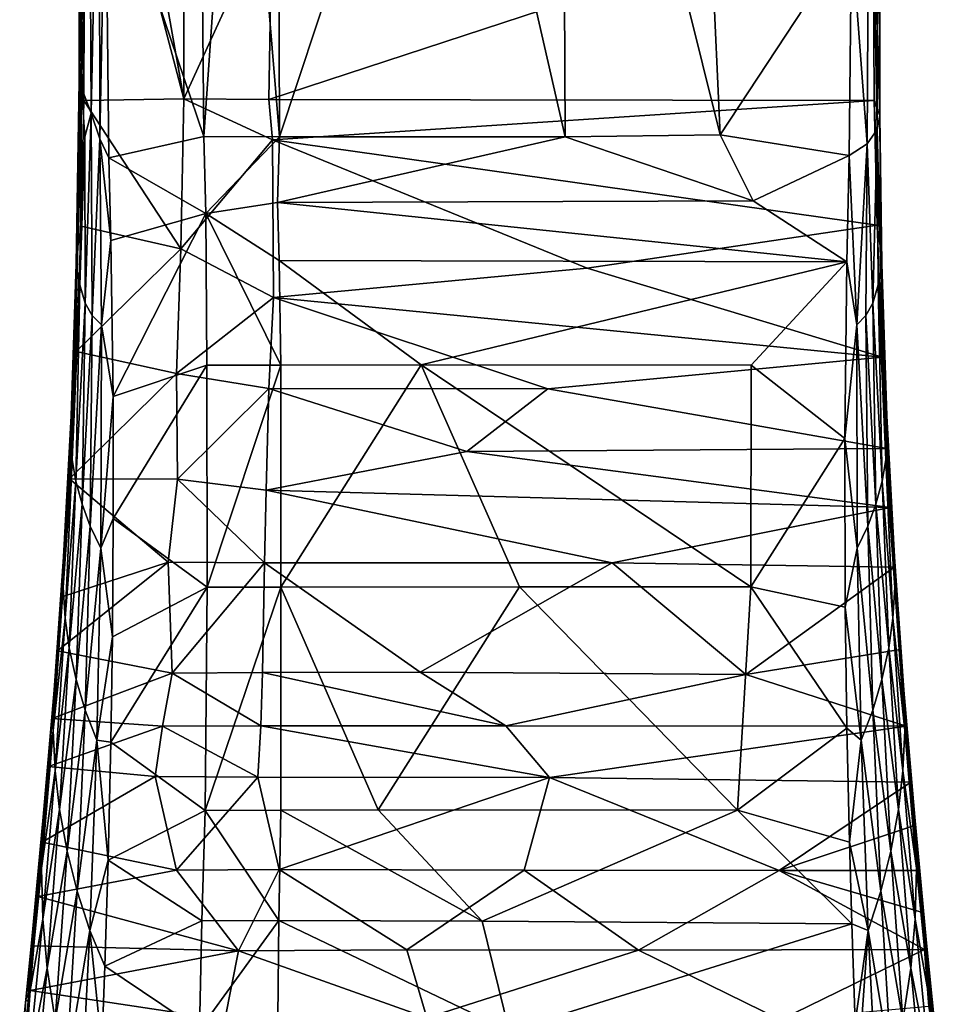
# Model space of a CAD drawing. Units: inches. Extents: x -7 to 7, y -4.8 to 3.1.
# Drawn here: x -0.7 to 0.7, y -3.7 to -2.3 of the extents above; entities that cross this region are included whole.
import ezdxf

# ---------------------------------------------------------------- set-up
doc = ezdxf.new("R2010")
doc.units = ezdxf.units.IN
doc.layers.get('0').update_dxf_attribs({"true_color": 0xc2ced6})

msp = doc.modelspace()

# ---------------------------------------------------------------- linework, layer by layer
for points in [[(-0.4313, -2.4056), (-0.5755, -1.5948), (-0.4301, -1.2278), (-0.4313, -2.4056)], [(-0.4301, -1.2278), (-0.3023, -2.1223), (-0.4313, -2.4056), (-0.4301, -1.2278)], [(-0.0443, -1.7141), (0.1263, -2.4608), (0.1217, -1.5286), (-0.0443, -1.7141)], [(0.3529, -2.4582), (0.3195, -1.7202), (0.1217, -1.5286), (0.3529, -2.4582)], [(0.1217, -1.5286), (0.1263, -2.4608), (0.3529, -2.4582), (0.1217, -1.5286)], [(-0.4313, -2.4056), (-0.5757, -1.8565), (-0.5755, -1.5948), (-0.4313, -2.4056)], [(-0.0443, -1.7141), (-0.2938, -1.736), (-0.2915, -2.4608), (-0.0443, -1.7141)], [(-0.2915, -2.4608), (0.1263, -2.4608), (-0.0443, -1.7141), (-0.2915, -2.4608)], [(0.5451, -2.1657), (0.3195, -1.7202), (0.3529, -2.4582), (0.5451, -2.1657)], [(-0.546, -2.0358), (-0.402, -2.4607), (-0.4089, -1.7345), (-0.546, -2.0358)], [(-0.4089, -1.7345), (-0.402, -2.4607), (-0.3516, -1.7352), (-0.4089, -1.7345)], [(-0.3516, -1.7352), (-0.402, -2.4607), (-0.2915, -2.4608), (-0.3516, -1.7352)], [(-0.2915, -2.4608), (-0.2938, -1.736), (-0.3516, -1.7352), (-0.2915, -2.4608)], [(-0.5816, -2.3512), (-0.5835, -1.8925), (-0.5809, -1.8026), (-0.5816, -2.3512)], [(-0.5757, -1.8565), (-0.5816, -2.3512), (-0.5809, -1.8026), (-0.5757, -1.8565)], [(0.5864, -2.4296), (0.5769, -2.1163), (0.5854, -1.824), (0.5864, -2.4296)], [(0.5854, -1.824), (0.5837, -1.8327), (0.5864, -2.4296), (0.5854, -1.824)], [(0.5715, -1.8418), (0.5451, -2.1657), (0.5679, -2.4715), (0.5715, -1.8418)], [(0.5679, -2.4715), (0.5829, -2.4503), (0.5715, -1.8418), (0.5679, -2.4715)], [(0.5837, -1.8327), (0.5715, -1.8418), (0.5829, -2.4503), (0.5837, -1.8327)], [(0.5829, -2.4503), (0.5864, -2.4296), (0.5837, -1.8327), (0.5829, -2.4503)], [(-0.5757, -1.8565), (-0.5778, -2.4077), (-0.5816, -2.3512), (-0.5757, -1.8565)], [(-0.4313, -2.4056), (-0.5778, -2.4077), (-0.5757, -1.8565), (-0.4313, -2.4056)], [(-0.5669, -2.4263), (-0.5552, -1.8596), (-0.5692, -1.9663), (-0.5669, -2.4263)], [(-0.5552, -1.8596), (-0.5669, -2.4263), (-0.5541, -2.4641), (-0.5552, -1.8596)], [(-0.5541, -2.4641), (-0.546, -2.0358), (-0.5552, -1.8596), (-0.5541, -2.4641)], [(-0.5846, -2.3796), (-0.581, -1.9741), (-0.5835, -1.8925), (-0.5846, -2.3796)], [(-0.5835, -1.8925), (-0.5816, -2.3512), (-0.5846, -2.3796), (-0.5835, -1.8925)], [(-0.5809, -2.3895), (-0.5692, -1.9663), (-0.581, -1.9741), (-0.5809, -2.3895)], [(-0.5809, -2.3895), (-0.5669, -2.4263), (-0.5692, -1.9663), (-0.5809, -2.3895)], [(-0.581, -1.9741), (-0.5846, -2.3796), (-0.5809, -2.3895), (-0.581, -1.9741)], [(-0.5409, -2.4918), (-0.546, -2.0358), (-0.5541, -2.4641), (-0.5409, -2.4918)], [(-0.5409, -2.4918), (-0.402, -2.4607), (-0.546, -2.0358), (-0.5409, -2.4918)], [(0.5769, -2.1163), (0.5784, -2.4077), (-0.3069, -2.4062), (0.5769, -2.1163)], [(-0.3069, -2.4062), (-0.3023, -2.1223), (0.5769, -2.1163), (-0.3069, -2.4062)], [(0.5784, -2.4077), (0.5769, -2.1163), (0.5864, -2.4296), (0.5784, -2.4077)], [(-0.4313, -2.4056), (-0.3023, -2.1223), (-0.3069, -2.4062), (-0.4313, -2.4056)], [(0.3529, -2.4582), (0.5415, -2.4883), (0.5451, -2.1657), (0.3529, -2.4582)], [(0.5415, -2.4883), (0.5679, -2.4715), (0.5451, -2.1657), (0.5415, -2.4883)], [(-0.5874, -2.6274), (-0.5846, -2.3796), (-0.5816, -2.3512), (-0.5874, -2.6274)], [(-0.5816, -2.3512), (-0.5818, -2.5917), (-0.5874, -2.6274), (-0.5816, -2.3512)], [(-0.5816, -2.3512), (-0.5778, -2.4077), (-0.5818, -2.5917), (-0.5816, -2.3512)], [(-0.5891, -2.647), (-0.5855, -2.4399), (-0.5846, -2.3796), (-0.5891, -2.647)], [(-0.5846, -2.3796), (-0.5874, -2.6274), (-0.5891, -2.647), (-0.5846, -2.3796)], [(-0.5876, -2.6586), (-0.5809, -2.3895), (-0.5855, -2.4399), (-0.5876, -2.6586)], [(-0.5809, -2.3895), (-0.5876, -2.6586), (-0.5835, -2.6775), (-0.5809, -2.3895)], [(-0.5846, -2.3796), (-0.5855, -2.4399), (-0.5809, -2.3895), (-0.5846, -2.3796)], [(-0.5835, -2.6775), (-0.5762, -2.4609), (-0.5809, -2.3895), (-0.5835, -2.6775)], [(-0.5669, -2.4263), (-0.5809, -2.3895), (-0.5762, -2.4609), (-0.5669, -2.4263)], [(-0.5778, -2.4077), (-0.4313, -2.4056), (-0.4358, -2.6251), (-0.5778, -2.4077)], [(-0.4358, -2.6251), (-0.4313, -2.4056), (-0.3017, -2.4655), (-0.4358, -2.6251)], [(-0.4313, -2.4056), (-0.3069, -2.4062), (-0.3017, -2.4655), (-0.4313, -2.4056)], [(-0.4358, -2.6251), (-0.5818, -2.5917), (-0.5778, -2.4077), (-0.4358, -2.6251)], [(-0.3017, -2.4655), (-0.3069, -2.4062), (0.5784, -2.4077), (-0.3017, -2.4655)], [(-0.3017, -2.4655), (0.5784, -2.4077), (0.5825, -2.5901), (-0.3017, -2.4655)], [(0.5784, -2.4077), (0.5864, -2.4296), (0.588, -2.6274), (0.5784, -2.4077)], [(0.588, -2.6274), (0.5825, -2.5901), (0.5784, -2.4077), (0.588, -2.6274)], [(-0.5762, -2.4609), (-0.5759, -2.7044), (-0.5669, -2.4263), (-0.5762, -2.4609)], [(-0.5669, -2.4263), (-0.5759, -2.7044), (-0.5654, -2.7223), (-0.5669, -2.4263)], [(-0.5654, -2.7223), (-0.5541, -2.4641), (-0.5669, -2.4263), (-0.5654, -2.7223)], [(0.5864, -2.4296), (0.5829, -2.4503), (0.5882, -2.6586), (0.5864, -2.4296)], [(0.5882, -2.6586), (0.5897, -2.647), (0.5864, -2.4296), (0.5882, -2.6586)], [(0.5897, -2.647), (0.588, -2.6274), (0.5864, -2.4296), (0.5897, -2.647)], [(-0.5891, -2.647), (-0.5876, -2.6586), (-0.5855, -2.4399), (-0.5891, -2.647)], [(-0.5835, -2.6775), (-0.5759, -2.7044), (-0.5762, -2.4609), (-0.5835, -2.6775)], [(-0.3992, -2.5732), (-0.402, -2.4607), (-0.5409, -2.4918), (-0.3992, -2.5732)], [(-0.2915, -2.4608), (-0.402, -2.4607), (-0.3992, -2.5732), (-0.2915, -2.4608)], [(-0.3992, -2.5732), (-0.2946, -2.5569), (-0.2915, -2.4608), (-0.3992, -2.5732)], [(-0.2915, -2.4608), (-0.2946, -2.5569), (0.1263, -2.4608), (-0.2915, -2.4608)], [(0.1263, -2.4608), (-0.2946, -2.5569), (0.4014, -2.5547), (0.1263, -2.4608)], [(0.1263, -2.4608), (0.4014, -2.5547), (0.3529, -2.4582), (0.1263, -2.4608)], [(0.3529, -2.4582), (0.4014, -2.5547), (0.5415, -2.4883), (0.3529, -2.4582)], [(0.5829, -2.4503), (0.5679, -2.4715), (0.5764, -2.7044), (0.5829, -2.4503)], [(0.5764, -2.7044), (0.584, -2.6775), (0.5829, -2.4503), (0.5764, -2.7044)], [(0.584, -2.6775), (0.5882, -2.6586), (0.5829, -2.4503), (0.584, -2.6775)], [(-0.5541, -2.4641), (-0.5654, -2.7223), (-0.5521, -2.736), (-0.5541, -2.4641)], [(-0.5541, -2.4641), (-0.5382, -2.6127), (-0.5409, -2.4918), (-0.5541, -2.4641)], [(-0.5521, -2.736), (-0.5382, -2.6127), (-0.5541, -2.4641), (-0.5521, -2.736)], [(-0.3002, -2.6962), (-0.4358, -2.6251), (-0.3017, -2.4655), (-0.3002, -2.6962)], [(-0.3002, -2.6962), (-0.3017, -2.4655), (0.1585, -2.653), (-0.3002, -2.6962)], [(0.5825, -2.5901), (0.1585, -2.653), (-0.3017, -2.4655), (0.5825, -2.5901)], [(0.5679, -2.4715), (0.5415, -2.4883), (0.5527, -2.736), (0.5679, -2.4715)], [(0.5527, -2.736), (0.566, -2.7223), (0.5679, -2.4715), (0.5527, -2.736)], [(0.5764, -2.7044), (0.5679, -2.4715), (0.566, -2.7223), (0.5764, -2.7044)], [(-0.5409, -2.4918), (-0.5382, -2.6127), (-0.3992, -2.5732), (-0.5409, -2.4918)], [(0.5384, -2.6439), (0.5415, -2.4883), (0.4014, -2.5547), (0.5384, -2.6439)], [(0.5527, -2.736), (0.5415, -2.4883), (0.5384, -2.6439), (0.5527, -2.736)], [(-0.2946, -2.5569), (-0.3992, -2.5732), (-0.2921, -2.6419), (-0.2946, -2.5569)], [(0.5384, -2.6439), (0.4014, -2.5547), (-0.2946, -2.5569), (0.5384, -2.6439)], [(-0.2946, -2.5569), (-0.2921, -2.6419), (0.5384, -2.6439), (-0.2946, -2.5569)], [(-0.3992, -2.5732), (-0.5382, -2.6127), (-0.535, -2.8409), (-0.3992, -2.5732)], [(-0.535, -2.8409), (-0.3977, -2.7952), (-0.3992, -2.5732), (-0.535, -2.8409)], [(-0.2896, -2.7951), (-0.2921, -2.6419), (-0.3992, -2.5732), (-0.2896, -2.7951)], [(-0.3992, -2.5732), (-0.3977, -2.7952), (-0.2896, -2.7951), (-0.3992, -2.5732)], [(-0.5874, -2.6274), (-0.5818, -2.5917), (-0.5906, -2.8114), (-0.5874, -2.6274)], [(-0.5906, -2.8114), (-0.5818, -2.5917), (-0.5889, -2.7751), (-0.5906, -2.8114)], [(-0.5889, -2.7751), (-0.5818, -2.5917), (-0.4358, -2.6251), (-0.5889, -2.7751)], [(0.1585, -2.653), (0.5825, -2.5901), (0.5898, -2.7836), (0.1585, -2.653)], [(0.588, -2.6274), (0.5898, -2.7836), (0.5825, -2.5901), (0.588, -2.6274)], [(-0.5382, -2.6127), (-0.5521, -2.736), (-0.535, -2.8409), (-0.5382, -2.6127)], [(-0.5874, -2.6274), (-0.5906, -2.8114), (-0.5961, -2.8695), (-0.5874, -2.6274)], [(-0.5961, -2.8695), (-0.5891, -2.647), (-0.5874, -2.6274), (-0.5961, -2.8695)], [(-0.4358, -2.6251), (-0.4421, -2.8075), (-0.5889, -2.7751), (-0.4358, -2.6251)], [(-0.4421, -2.8075), (-0.4358, -2.6251), (-0.3002, -2.6962), (-0.4421, -2.8075)], [(0.588, -2.6274), (0.5897, -2.647), (0.5966, -2.8695), (0.588, -2.6274)], [(0.5966, -2.8695), (0.5898, -2.7836), (0.588, -2.6274), (0.5966, -2.8695)], [(-0.597, -2.9015), (-0.5876, -2.6586), (-0.5891, -2.647), (-0.597, -2.9015)], [(-0.5891, -2.647), (-0.5961, -2.8695), (-0.597, -2.9015), (-0.5891, -2.647)], [(-0.2921, -2.6419), (-0.0841, -2.7949), (0.5384, -2.6439), (-0.2921, -2.6419)], [(-0.2921, -2.6419), (-0.2896, -2.7951), (-0.0841, -2.7949), (-0.2921, -2.6419)], [(0.5384, -2.6439), (-0.0841, -2.7949), (0.3986, -2.795), (0.5384, -2.6439)], [(0.3986, -2.795), (0.5352, -2.9024), (0.5384, -2.6439), (0.3986, -2.795)], [(0.5527, -2.736), (0.5384, -2.6439), (0.5352, -2.9024), (0.5527, -2.736)], [(0.5897, -2.647), (0.5882, -2.6586), (0.5976, -2.9015), (0.5897, -2.647)], [(0.5976, -2.9015), (0.5966, -2.8695), (0.5897, -2.647), (0.5976, -2.9015)], [(-0.5876, -2.6586), (-0.597, -2.9015), (-0.5947, -2.9337), (-0.5876, -2.6586)], [(-0.5947, -2.9337), (-0.5835, -2.6775), (-0.5876, -2.6586), (-0.5947, -2.9337)], [(-0.3002, -2.6962), (0.1585, -2.653), (0.5898, -2.7836), (-0.3002, -2.6962)], [(0.5882, -2.6586), (0.584, -2.6775), (0.5953, -2.9337), (0.5882, -2.6586)], [(0.5953, -2.9337), (0.5976, -2.9015), (0.5882, -2.6586), (0.5953, -2.9337)], [(-0.5835, -2.6775), (-0.5947, -2.9337), (-0.5894, -2.9649), (-0.5835, -2.6775)], [(-0.5894, -2.9649), (-0.5759, -2.7044), (-0.5835, -2.6775), (-0.5894, -2.9649)], [(0.584, -2.6775), (0.5764, -2.7044), (0.5899, -2.9649), (0.584, -2.6775)], [(0.5899, -2.9649), (0.5953, -2.9337), (0.584, -2.6775), (0.5899, -2.9649)], [(-0.5759, -2.7044), (-0.5894, -2.9649), (-0.5802, -2.9984), (-0.5759, -2.7044)], [(-0.5802, -2.9984), (-0.5654, -2.7223), (-0.5759, -2.7044), (-0.5802, -2.9984)], [(-0.3073, -2.8294), (-0.4421, -2.8075), (-0.3002, -2.6962), (-0.3073, -2.8294)], [(-0.3073, -2.8294), (-0.3002, -2.6962), (0.1011, -2.8297), (-0.3073, -2.8294)], [(0.1011, -2.8297), (-0.3002, -2.6962), (0.5898, -2.7836), (0.1011, -2.8297)], [(0.5764, -2.7044), (0.566, -2.7223), (0.5808, -2.9984), (0.5764, -2.7044)], [(0.5808, -2.9984), (0.5899, -2.9649), (0.5764, -2.7044), (0.5808, -2.9984)], [(-0.5654, -2.7223), (-0.5802, -2.9984), (-0.5682, -3.0308), (-0.5654, -2.7223)], [(-0.5682, -3.0308), (-0.5521, -2.736), (-0.5654, -2.7223), (-0.5682, -3.0308)], [(0.566, -2.7223), (0.5527, -2.736), (0.5688, -3.0308), (0.566, -2.7223)], [(0.5688, -3.0308), (0.5808, -2.9984), (0.566, -2.7223), (0.5688, -3.0308)], [(-0.5521, -2.736), (-0.5682, -3.0308), (-0.5529, -3.0629), (-0.5521, -2.736)], [(-0.5529, -3.0629), (-0.535, -2.8409), (-0.5521, -2.736), (-0.5529, -3.0629)], [(0.5527, -2.736), (0.5352, -2.9024), (0.5535, -3.0629), (0.5527, -2.736)], [(0.5535, -3.0629), (0.5688, -3.0308), (0.5527, -2.736), (0.5535, -3.0629)], [(-0.5986, -2.9615), (-0.5889, -2.7751), (-0.4421, -2.8075), (-0.5986, -2.9615)], [(-0.5906, -2.8114), (-0.5889, -2.7751), (-0.5986, -2.9615), (-0.5906, -2.8114)], [(-0.2896, -2.7951), (-0.3977, -2.7952), (-0.3972, -3.1198), (-0.2896, -2.7951)], [(-0.3972, -3.1198), (-0.2897, -3.1199), (-0.2896, -2.7951), (-0.3972, -3.1198)], [(-0.0841, -2.7949), (-0.2896, -2.7951), (-0.2897, -3.1199), (-0.0841, -2.7949)], [(-0.2897, -3.1199), (0.0597, -3.1196), (-0.0841, -2.7949), (-0.2897, -3.1199)], [(0.3981, -3.1194), (0.3986, -2.795), (-0.0841, -2.7949), (0.3981, -3.1194)], [(-0.0841, -2.7949), (0.0597, -3.1196), (0.3981, -3.1194), (-0.0841, -2.7949)], [(0.5967, -2.917), (0.1011, -2.8297), (0.5898, -2.7836), (0.5967, -2.917)], [(0.3986, -2.795), (0.3981, -3.1194), (0.5352, -2.9024), (0.3986, -2.795)], [(0.5898, -2.7836), (0.5966, -2.8695), (0.5967, -2.917), (0.5898, -2.7836)], [(-0.4421, -2.8075), (-0.4409, -2.962), (-0.5986, -2.9615), (-0.4421, -2.8075)], [(-0.535, -2.8409), (-0.5346, -3.0194), (-0.3977, -2.7952), (-0.535, -2.8409)], [(-0.3977, -2.7952), (-0.5346, -3.0194), (-0.3972, -3.1198), (-0.3977, -2.7952)], [(-0.4409, -2.962), (-0.4421, -2.8075), (-0.3073, -2.8294), (-0.4409, -2.962)], [(-0.5986, -2.9615), (-0.5961, -2.8695), (-0.5906, -2.8114), (-0.5986, -2.9615)], [(-0.3073, -2.8294), (-0.3109, -2.978), (-0.4409, -2.962), (-0.3073, -2.8294)], [(-0.3109, -2.978), (-0.3073, -2.8294), (-0.0174, -2.9216), (-0.3109, -2.978)], [(-0.0174, -2.9216), (-0.3073, -2.8294), (0.1011, -2.8297), (-0.0174, -2.9216)], [(-0.0174, -2.9216), (0.1011, -2.8297), (0.5967, -2.917), (-0.0174, -2.9216)], [(-0.5529, -3.0629), (-0.5346, -3.0194), (-0.535, -2.8409), (-0.5529, -3.0629)], [(-0.6073, -3.0758), (-0.597, -2.9015), (-0.5961, -2.8695), (-0.6073, -3.0758)], [(-0.5961, -2.8695), (-0.5986, -2.9615), (-0.6073, -3.0758), (-0.5961, -2.8695)], [(0.5966, -2.8695), (0.5976, -2.9015), (0.6079, -3.0758), (0.5966, -2.8695)], [(0.6079, -3.0758), (0.5967, -2.917), (0.5966, -2.8695), (0.6079, -3.0758)], [(-0.608, -3.1205), (-0.5947, -2.9337), (-0.597, -2.9015), (-0.608, -3.1205)], [(-0.597, -2.9015), (-0.6073, -3.0758), (-0.608, -3.1205), (-0.597, -2.9015)], [(0.3981, -3.1194), (0.5357, -3.1491), (0.5352, -2.9024), (0.3981, -3.1194)], [(0.5357, -3.1491), (0.5535, -3.0629), (0.5352, -2.9024), (0.5357, -3.1491)], [(0.5976, -2.9015), (0.5953, -2.9337), (0.6086, -3.1205), (0.5976, -2.9015)], [(0.6086, -3.1205), (0.6079, -3.0758), (0.5976, -2.9015), (0.6086, -3.1205)], [(-0.3109, -2.978), (-0.0174, -2.9216), (0.6017, -3.0036), (-0.3109, -2.978)], [(0.6017, -3.0036), (-0.0174, -2.9216), (0.5967, -2.917), (0.6017, -3.0036)], [(0.6079, -3.0758), (0.6017, -3.0036), (0.5967, -2.917), (0.6079, -3.0758)], [(-0.5947, -2.9337), (-0.608, -3.1205), (-0.6052, -3.1653), (-0.5947, -2.9337)], [(-0.6052, -3.1653), (-0.5894, -2.9649), (-0.5947, -2.9337), (-0.6052, -3.1653)], [(0.5953, -2.9337), (0.5899, -2.9649), (0.6058, -3.1653), (0.5953, -2.9337)], [(0.6058, -3.1653), (0.6086, -3.1205), (0.5953, -2.9337), (0.6058, -3.1653)], [(-0.6101, -3.134), (-0.6073, -3.0758), (-0.5986, -2.9615), (-0.6101, -3.134)], [(-0.4545, -3.0833), (-0.6101, -3.134), (-0.5986, -2.9615), (-0.4545, -3.0833)], [(-0.5894, -2.9649), (-0.6052, -3.1653), (-0.5992, -3.2086), (-0.5894, -2.9649)], [(-0.5992, -3.2086), (-0.5802, -2.9984), (-0.5894, -2.9649), (-0.5992, -3.2086)], [(-0.5986, -2.9615), (-0.4409, -2.962), (-0.4545, -3.0833), (-0.5986, -2.9615)], [(-0.3136, -3.0846), (-0.4545, -3.0833), (-0.4409, -2.962), (-0.3136, -3.0846)], [(-0.4409, -2.962), (-0.3109, -2.978), (-0.3136, -3.0846), (-0.4409, -2.962)], [(0.5899, -2.9649), (0.5808, -2.9984), (0.5998, -3.2086), (0.5899, -2.9649)], [(0.5998, -3.2086), (0.6058, -3.1653), (0.5899, -2.9649), (0.5998, -3.2086)], [(-0.3136, -3.0846), (-0.3109, -2.978), (0.1951, -3.0846), (-0.3136, -3.0846)], [(0.1951, -3.0846), (-0.3109, -2.978), (0.6017, -3.0036), (0.1951, -3.0846)], [(-0.5802, -2.9984), (-0.5992, -3.2086), (-0.589, -3.2551), (-0.5802, -2.9984)], [(-0.589, -3.2551), (-0.5682, -3.0308), (-0.5802, -2.9984), (-0.589, -3.2551)], [(0.1951, -3.0846), (0.6017, -3.0036), (0.6076, -3.0908), (0.1951, -3.0846)], [(0.5808, -2.9984), (0.5688, -3.0308), (0.5896, -3.2551), (0.5808, -2.9984)], [(0.5896, -3.2551), (0.5998, -3.2086), (0.5808, -2.9984), (0.5896, -3.2551)], [(0.6017, -3.0036), (0.6079, -3.0758), (0.6076, -3.0908), (0.6017, -3.0036)], [(-0.5529, -3.0629), (-0.5356, -3.1929), (-0.5346, -3.0194), (-0.5529, -3.0629)], [(-0.5346, -3.0194), (-0.5356, -3.1929), (-0.3972, -3.1198), (-0.5346, -3.0194)], [(-0.5682, -3.0308), (-0.589, -3.2551), (-0.5756, -3.2998), (-0.5682, -3.0308)], [(-0.5756, -3.2998), (-0.5529, -3.0629), (-0.5682, -3.0308), (-0.5756, -3.2998)], [(0.5688, -3.0308), (0.5535, -3.0629), (0.5762, -3.2998), (0.5688, -3.0308)], [(0.5762, -3.2998), (0.5896, -3.2551), (0.5688, -3.0308), (0.5762, -3.2998)], [(-0.5529, -3.0629), (-0.5756, -3.2998), (-0.5588, -3.3441), (-0.5529, -3.0629)], [(-0.5588, -3.3441), (-0.5356, -3.1929), (-0.5529, -3.0629), (-0.5588, -3.3441)], [(0.5535, -3.0629), (0.5357, -3.1491), (0.5594, -3.3441), (0.5535, -3.0629)], [(0.5594, -3.3441), (0.5762, -3.2998), (0.5535, -3.0629), (0.5594, -3.3441)], [(-0.6212, -3.2709), (-0.608, -3.1205), (-0.6073, -3.0758), (-0.6212, -3.2709)], [(-0.6073, -3.0758), (-0.6101, -3.134), (-0.6212, -3.2709), (-0.6073, -3.0758)], [(0.6076, -3.0908), (0.6079, -3.0758), (0.6218, -3.2709), (0.6076, -3.0908)], [(0.6079, -3.0758), (0.6086, -3.1205), (0.6218, -3.2709), (0.6079, -3.0758)], [(-0.4545, -3.0833), (-0.4487, -3.2457), (-0.616, -3.2133), (-0.4545, -3.0833)], [(-0.616, -3.2133), (-0.6101, -3.134), (-0.4545, -3.0833), (-0.616, -3.2133)], [(-0.4487, -3.2457), (-0.4545, -3.0833), (-0.3136, -3.0846), (-0.4487, -3.2457)], [(-0.3136, -3.0846), (-0.3166, -3.2449), (-0.4487, -3.2457), (-0.3136, -3.0846)], [(-0.3166, -3.2449), (-0.3136, -3.0846), (-0.0859, -3.2445), (-0.3166, -3.2449)], [(-0.0859, -3.2445), (-0.3136, -3.0846), (0.1951, -3.0846), (-0.0859, -3.2445)], [(-0.0859, -3.2445), (0.1951, -3.0846), (0.3904, -3.248), (-0.0859, -3.2445)], [(0.3904, -3.248), (0.1951, -3.0846), (0.6076, -3.0908), (0.3904, -3.248)], [(0.3904, -3.248), (0.6076, -3.0908), (0.6164, -3.2114), (0.3904, -3.248)], [(0.6218, -3.2709), (0.6164, -3.2114), (0.6076, -3.0908), (0.6218, -3.2709)], [(-0.6224, -3.3298), (-0.6052, -3.1653), (-0.608, -3.1205), (-0.6224, -3.3298)], [(-0.608, -3.1205), (-0.6212, -3.2709), (-0.6224, -3.3298), (-0.608, -3.1205)], [(-0.3972, -3.1198), (-0.5381, -3.3466), (-0.4004, -3.4466), (-0.3972, -3.1198)], [(-0.5356, -3.1929), (-0.5381, -3.3466), (-0.3972, -3.1198), (-0.5356, -3.1929)], [(-0.2897, -3.1199), (-0.3972, -3.1198), (-0.4004, -3.4466), (-0.2897, -3.1199)], [(-0.4004, -3.4466), (-0.2896, -3.4462), (-0.2897, -3.1199), (-0.4004, -3.4466)], [(-0.2897, -3.1199), (-0.1474, -3.446), (0.0597, -3.1196), (-0.2897, -3.1199)], [(-0.2897, -3.1199), (-0.2896, -3.4462), (-0.1474, -3.446), (-0.2897, -3.1199)], [(0.0597, -3.1196), (-0.1474, -3.446), (0.3785, -3.4465), (0.0597, -3.1196)], [(0.0597, -3.1196), (0.3785, -3.4465), (0.3981, -3.1194), (0.0597, -3.1196)], [(0.3785, -3.4465), (0.5383, -3.3263), (0.3981, -3.1194), (0.3785, -3.4465)], [(0.3981, -3.1194), (0.5383, -3.3263), (0.5357, -3.1491), (0.3981, -3.1194)], [(0.6086, -3.1205), (0.6058, -3.1653), (0.623, -3.3298), (0.6086, -3.1205)], [(0.623, -3.3298), (0.6218, -3.2709), (0.6086, -3.1205), (0.623, -3.3298)], [(-0.6212, -3.2709), (-0.6101, -3.134), (-0.6238, -3.3121), (-0.6212, -3.2709)], [(-0.616, -3.2133), (-0.6238, -3.3121), (-0.6101, -3.134), (-0.616, -3.2133)], [(0.5357, -3.1491), (0.5383, -3.3263), (0.5594, -3.3441), (0.5357, -3.1491)], [(-0.6052, -3.1653), (-0.6224, -3.3298), (-0.6197, -3.3888), (-0.6052, -3.1653)], [(-0.6197, -3.3888), (-0.5992, -3.2086), (-0.6052, -3.1653), (-0.6197, -3.3888)], [(0.6058, -3.1653), (0.5998, -3.2086), (0.6203, -3.3888), (0.6058, -3.1653)], [(0.6203, -3.3888), (0.623, -3.3298), (0.6058, -3.1653), (0.6203, -3.3888)], [(-0.5356, -3.1929), (-0.5588, -3.3441), (-0.5381, -3.3466), (-0.5356, -3.1929)], [(-0.5992, -3.2086), (-0.6197, -3.3888), (-0.6133, -3.4455), (-0.5992, -3.2086)], [(-0.6133, -3.4455), (-0.589, -3.2551), (-0.5992, -3.2086), (-0.6133, -3.4455)], [(0.6253, -3.3234), (0.3904, -3.248), (0.6164, -3.2114), (0.6253, -3.3234)], [(0.5998, -3.2086), (0.5896, -3.2551), (0.6139, -3.4455), (0.5998, -3.2086)], [(0.6139, -3.4455), (0.6203, -3.3888), (0.5998, -3.2086), (0.6139, -3.4455)], [(0.6164, -3.2114), (0.6218, -3.2709), (0.6253, -3.3234), (0.6164, -3.2114)], [(-0.6238, -3.3121), (-0.616, -3.2133), (-0.4487, -3.2457), (-0.6238, -3.3121)], [(-0.4487, -3.2457), (-0.4625, -3.3233), (-0.6238, -3.3121), (-0.4487, -3.2457)], [(-0.589, -3.2551), (-0.6133, -3.4455), (-0.6022, -3.5064), (-0.589, -3.2551)], [(-0.6022, -3.5064), (-0.5756, -3.2998), (-0.589, -3.2551), (-0.6022, -3.5064)], [(-0.3188, -3.3228), (-0.4625, -3.3233), (-0.4487, -3.2457), (-0.3188, -3.3228)], [(-0.4487, -3.2457), (-0.3166, -3.2449), (-0.3188, -3.3228), (-0.4487, -3.2457)], [(0.0395, -3.323), (-0.3188, -3.3228), (-0.3166, -3.2449), (0.0395, -3.323)], [(-0.3166, -3.2449), (-0.0859, -3.2445), (0.0395, -3.323), (-0.3166, -3.2449)], [(0.0395, -3.323), (-0.0859, -3.2445), (0.3904, -3.248), (0.0395, -3.323)], [(0.0395, -3.323), (0.3904, -3.248), (0.6253, -3.3234), (0.0395, -3.323)], [(0.5896, -3.2551), (0.5762, -3.2998), (0.6028, -3.5064), (0.5896, -3.2551)], [(0.6028, -3.5064), (0.6139, -3.4455), (0.5896, -3.2551), (0.6028, -3.5064)], [(-0.6212, -3.2709), (-0.637, -3.4567), (-0.6224, -3.3298), (-0.6212, -3.2709)], [(-0.6212, -3.2709), (-0.6238, -3.3121), (-0.637, -3.4567), (-0.6212, -3.2709)], [(0.6218, -3.2709), (0.623, -3.3298), (0.6376, -3.4567), (0.6218, -3.2709)], [(0.6253, -3.3234), (0.6218, -3.2709), (0.6376, -3.4567), (0.6253, -3.3234)], [(-0.6329, -3.4234), (-0.637, -3.4567), (-0.6238, -3.3121), (-0.6329, -3.4234)], [(-0.6329, -3.4234), (-0.6238, -3.3121), (-0.6295, -3.3822), (-0.6329, -3.4234)], [(-0.6295, -3.3822), (-0.6238, -3.3121), (-0.4625, -3.3233), (-0.6295, -3.3822)], [(-0.5756, -3.2998), (-0.6022, -3.5064), (-0.5876, -3.5647), (-0.5756, -3.2998)], [(-0.5876, -3.5647), (-0.5588, -3.3441), (-0.5756, -3.2998), (-0.5876, -3.5647)], [(0.5762, -3.2998), (0.5594, -3.3441), (0.5882, -3.5648), (0.5762, -3.2998)], [(0.5882, -3.5648), (0.6028, -3.5064), (0.5762, -3.2998), (0.5882, -3.5648)], [(-0.4625, -3.3233), (-0.4734, -3.3971), (-0.6295, -3.3822), (-0.4625, -3.3233)], [(-0.323, -3.3978), (-0.4734, -3.3971), (-0.4625, -3.3233), (-0.323, -3.3978)], [(-0.4625, -3.3233), (-0.3188, -3.3228), (-0.323, -3.3978), (-0.4625, -3.3233)], [(0.1036, -3.3986), (-0.323, -3.3978), (-0.3188, -3.3228), (0.1036, -3.3986)], [(-0.3188, -3.3228), (0.0395, -3.323), (0.1036, -3.3986), (-0.3188, -3.3228)], [(0.1036, -3.3986), (0.0395, -3.323), (0.6253, -3.3234), (0.1036, -3.3986)], [(0.1036, -3.3986), (0.6253, -3.3234), (0.6319, -3.4052), (0.1036, -3.3986)], [(0.3785, -3.4465), (0.542, -3.4932), (0.5383, -3.3263), (0.3785, -3.4465)], [(0.542, -3.4932), (0.5594, -3.3441), (0.5383, -3.3263), (0.542, -3.4932)], [(0.6319, -3.4052), (0.6253, -3.3234), (0.6376, -3.4567), (0.6319, -3.4052)], [(-0.6224, -3.3298), (-0.6397, -3.5312), (-0.6197, -3.3888), (-0.6224, -3.3298)], [(-0.6224, -3.3298), (-0.637, -3.4567), (-0.6397, -3.5312), (-0.6224, -3.3298)], [(0.623, -3.3298), (0.6203, -3.3888), (0.6403, -3.5312), (0.623, -3.3298)], [(0.6376, -3.4567), (0.623, -3.3298), (0.6403, -3.5312), (0.6376, -3.4567)], [(-0.5588, -3.3441), (-0.5876, -3.5647), (-0.5691, -3.6226), (-0.5588, -3.3441)], [(-0.5691, -3.6226), (-0.5421, -3.5196), (-0.5588, -3.3441), (-0.5691, -3.6226)], [(-0.5421, -3.5196), (-0.5381, -3.3466), (-0.5588, -3.3441), (-0.5421, -3.5196)], [(-0.5421, -3.5196), (-0.4004, -3.4466), (-0.5381, -3.3466), (-0.5421, -3.5196)], [(0.5594, -3.3441), (0.542, -3.4932), (0.5697, -3.6226), (0.5594, -3.3441)], [(0.5697, -3.6226), (0.5882, -3.5648), (0.5594, -3.3441), (0.5697, -3.6226)], [(-0.4734, -3.3971), (-0.6387, -3.4931), (-0.6295, -3.3822), (-0.4734, -3.3971)], [(-0.6329, -3.4234), (-0.6295, -3.3822), (-0.6387, -3.4931), (-0.6329, -3.4234)], [(-0.6197, -3.3888), (-0.6397, -3.5312), (-0.6377, -3.6058), (-0.6197, -3.3888)], [(-0.6387, -3.4931), (-0.4734, -3.3971), (-0.4424, -3.5339), (-0.6387, -3.4931)], [(-0.6197, -3.3888), (-0.6377, -3.6058), (-0.6133, -3.4455), (-0.6197, -3.3888)], [(-0.4424, -3.5339), (-0.4734, -3.3971), (-0.323, -3.3978), (-0.4424, -3.5339)], [(-0.323, -3.3978), (-0.2919, -3.5332), (-0.4424, -3.5339), (-0.323, -3.3978)], [(-0.2919, -3.5332), (-0.323, -3.3978), (0.1036, -3.3986), (-0.2919, -3.5332)], [(0.1036, -3.3986), (0.0664, -3.534), (-0.2919, -3.5332), (0.1036, -3.3986)], [(0.0664, -3.534), (0.1036, -3.3986), (0.4391, -3.5347), (0.0664, -3.534)], [(0.4391, -3.5347), (0.1036, -3.3986), (0.6319, -3.4052), (0.4391, -3.5347)], [(0.6203, -3.3888), (0.6139, -3.4455), (0.6383, -3.6058), (0.6203, -3.3888)], [(0.6403, -3.5312), (0.6203, -3.3888), (0.6383, -3.6058), (0.6403, -3.5312)], [(0.4391, -3.5347), (0.6319, -3.4052), (0.6373, -3.4688), (0.4391, -3.5347)], [(0.6376, -3.4567), (0.6373, -3.4688), (0.6319, -3.4052), (0.6376, -3.4567)], [(-0.6329, -3.4234), (-0.6539, -3.6356), (-0.637, -3.4567), (-0.6329, -3.4234)], [(-0.6539, -3.6356), (-0.6329, -3.4234), (-0.6452, -3.5728), (-0.6539, -3.6356)], [(-0.6329, -3.4234), (-0.6387, -3.4931), (-0.6452, -3.5728), (-0.6329, -3.4234)], [(-0.637, -3.4567), (-0.6539, -3.6356), (-0.6397, -3.5312), (-0.637, -3.4567)], [(-0.6133, -3.4455), (-0.6377, -3.6058), (-0.6313, -3.6774), (-0.6133, -3.4455)], [(-0.6133, -3.4455), (-0.6313, -3.6774), (-0.6022, -3.5064), (-0.6133, -3.4455)], [(-0.4049, -3.6082), (-0.4004, -3.4466), (-0.5421, -3.5196), (-0.4049, -3.6082)], [(-0.4004, -3.4466), (-0.4049, -3.6082), (-0.2923, -3.6079), (-0.4004, -3.4466)], [(-0.2923, -3.6079), (-0.2896, -3.4462), (-0.4004, -3.4466), (-0.2923, -3.6079)], [(-0.2896, -3.4462), (-0.2923, -3.6079), (0.0049, -3.6087), (-0.2896, -3.4462)], [(0.0049, -3.6087), (-0.1474, -3.446), (-0.2896, -3.4462), (0.0049, -3.6087)], [(-0.1474, -3.446), (0.0049, -3.6087), (0.3785, -3.4465), (-0.1474, -3.446)], [(0.3785, -3.4465), (0.0049, -3.6087), (0.5456, -3.6127), (0.3785, -3.4465)], [(0.542, -3.4932), (0.3785, -3.4465), (0.5456, -3.6127), (0.542, -3.4932)], [(0.6139, -3.4455), (0.6028, -3.5064), (0.6319, -3.6774), (0.6139, -3.4455)], [(0.6383, -3.6058), (0.6139, -3.4455), (0.6319, -3.6774), (0.6383, -3.6058)], [(0.6373, -3.4688), (0.6376, -3.4567), (0.6545, -3.6356), (0.6373, -3.4688)], [(0.6376, -3.4567), (0.6403, -3.5312), (0.6545, -3.6356), (0.6376, -3.4567)], [(0.6373, -3.4688), (0.6427, -3.5345), (0.4391, -3.5347), (0.6373, -3.4688)], [(0.6545, -3.6356), (0.6427, -3.5345), (0.6373, -3.4688), (0.6545, -3.6356)], [(-0.6387, -3.4931), (-0.4424, -3.5339), (-0.6452, -3.5728), (-0.6387, -3.4931)], [(0.542, -3.4932), (0.5456, -3.6127), (0.5697, -3.6226), (0.542, -3.4932)], [(-0.6022, -3.5064), (-0.6313, -3.6774), (-0.6196, -3.7541), (-0.6022, -3.5064)], [(-0.6022, -3.5064), (-0.6196, -3.7541), (-0.5876, -3.5647), (-0.6022, -3.5064)], [(0.6028, -3.5064), (0.5882, -3.5648), (0.6202, -3.7541), (0.6028, -3.5064)], [(0.6319, -3.6774), (0.6028, -3.5064), (0.6202, -3.7541), (0.6319, -3.6774)], [(-0.5472, -3.6748), (-0.5421, -3.5196), (-0.5691, -3.6226), (-0.5472, -3.6748)], [(-0.5421, -3.5196), (-0.5472, -3.6748), (-0.4049, -3.6082), (-0.5421, -3.5196)], [(-0.6397, -3.5312), (-0.6593, -3.727), (-0.6377, -3.6058), (-0.6397, -3.5312)], [(-0.6397, -3.5312), (-0.6539, -3.6356), (-0.6593, -3.727), (-0.6397, -3.5312)], [(-0.6452, -3.5728), (-0.4424, -3.5339), (-0.3513, -3.6521), (-0.6452, -3.5728)], [(-0.3513, -3.6521), (-0.4424, -3.5339), (-0.2919, -3.5332), (-0.3513, -3.6521)], [(-0.3513, -3.6521), (-0.2919, -3.5332), (-0.1052, -3.6509), (-0.3513, -3.6521)], [(-0.1052, -3.6509), (-0.2919, -3.5332), (0.0664, -3.534), (-0.1052, -3.6509)], [(-0.1052, -3.6509), (0.0664, -3.534), (0.2334, -3.6514), (-0.1052, -3.6509)], [(0.2334, -3.6514), (0.0664, -3.534), (0.4391, -3.5347), (0.2334, -3.6514)], [(0.2334, -3.6514), (0.4391, -3.5347), (0.6519, -3.6501), (0.2334, -3.6514)], [(0.6427, -3.5345), (0.6476, -3.5954), (0.4391, -3.5347), (0.6427, -3.5345)], [(0.6476, -3.5954), (0.6519, -3.6501), (0.4391, -3.5347), (0.6476, -3.5954)], [(0.6403, -3.5312), (0.6383, -3.6058), (0.6598, -3.727), (0.6403, -3.5312)], [(0.6545, -3.6356), (0.6403, -3.5312), (0.6598, -3.727), (0.6545, -3.6356)], [(0.6427, -3.5345), (0.6545, -3.6356), (0.6476, -3.5954), (0.6427, -3.5345)], [(-0.6627, -3.7233), (-0.6539, -3.6356), (-0.6452, -3.5728), (-0.6627, -3.7233)], [(-0.6627, -3.7233), (-0.6452, -3.5728), (-0.651, -3.645), (-0.6627, -3.7233)], [(-0.3513, -3.6521), (-0.651, -3.645), (-0.6452, -3.5728), (-0.3513, -3.6521)], [(-0.5876, -3.5647), (-0.6196, -3.7541), (-0.6036, -3.8275), (-0.5876, -3.5647)], [(-0.5876, -3.5647), (-0.6036, -3.8275), (-0.5691, -3.6226), (-0.5876, -3.5647)], [(0.5882, -3.5648), (0.5697, -3.6226), (0.6042, -3.8275), (0.5882, -3.5648)], [(0.6202, -3.7541), (0.5882, -3.5648), (0.6042, -3.8275), (0.6202, -3.7541)], [(0.6476, -3.5954), (0.6545, -3.6356), (0.6633, -3.7233), (0.6476, -3.5954)], [(0.6633, -3.7233), (0.6519, -3.6501), (0.6476, -3.5954), (0.6633, -3.7233)], [(-0.6377, -3.6058), (-0.6593, -3.727), (-0.6588, -3.8183), (-0.6377, -3.6058)], [(-0.6377, -3.6058), (-0.6588, -3.8183), (-0.6313, -3.6774), (-0.6377, -3.6058)], [(-0.4085, -3.7678), (-0.4049, -3.6082), (-0.5472, -3.6748), (-0.4085, -3.7678)], [(-0.2923, -3.6079), (-0.4049, -3.6082), (-0.4085, -3.7678), (-0.2923, -3.6079)], [(-0.4085, -3.7678), (-0.2943, -3.7976), (-0.2923, -3.6079), (-0.4085, -3.7678)], [(-0.2923, -3.6079), (-0.2943, -3.7976), (0.0442, -3.769), (-0.2923, -3.6079)], [(0.0442, -3.769), (0.0049, -3.6087), (-0.2923, -3.6079), (0.0442, -3.769)], [(0.0049, -3.6087), (0.0442, -3.769), (0.5456, -3.6127), (0.0049, -3.6087)], [(0.5456, -3.6127), (0.0442, -3.769), (0.5507, -3.7575), (0.5456, -3.6127)], [(0.5507, -3.7575), (0.5697, -3.6226), (0.5456, -3.6127), (0.5507, -3.7575)], [(0.6383, -3.6058), (0.6319, -3.6774), (0.6594, -3.8183), (0.6383, -3.6058)], [(0.6598, -3.727), (0.6383, -3.6058), (0.6594, -3.8183), (0.6598, -3.727)], [(-0.5691, -3.6226), (-0.6036, -3.8275), (-0.5831, -3.9001), (-0.5691, -3.6226)], [(-0.5831, -3.9001), (-0.5515, -3.7931), (-0.5691, -3.6226), (-0.5831, -3.9001)], [(-0.5691, -3.6226), (-0.5515, -3.7931), (-0.5472, -3.6748), (-0.5691, -3.6226)], [(0.5539, -3.8397), (0.5697, -3.6226), (0.5507, -3.7575), (0.5539, -3.8397)], [(0.5697, -3.6226), (0.5539, -3.8397), (0.5837, -3.9001), (0.5697, -3.6226)], [(0.5837, -3.9001), (0.6042, -3.8275), (0.5697, -3.6226), (0.5837, -3.9001)], [(-0.6593, -3.727), (-0.6539, -3.6356), (-0.6627, -3.7233), (-0.6593, -3.727)], [(-0.6627, -3.7233), (-0.651, -3.645), (-0.656, -3.7104), (-0.6627, -3.7233)], [(-0.656, -3.7104), (-0.651, -3.645), (-0.3513, -3.6521), (-0.656, -3.7104)], [(0.6633, -3.7233), (0.6545, -3.6356), (0.6598, -3.727), (0.6633, -3.7233)], [(-0.3513, -3.6521), (-0.3713, -3.7529), (-0.656, -3.7104), (-0.3513, -3.6521)], [(-0.0762, -3.7501), (-0.3713, -3.7529), (-0.3513, -3.6521), (-0.0762, -3.7501)], [(-0.3513, -3.6521), (-0.1052, -3.6509), (-0.0762, -3.7501), (-0.3513, -3.6521)], [(-0.0762, -3.7501), (-0.1052, -3.6509), (0.2334, -3.6514), (-0.0762, -3.7501)], [(-0.0762, -3.7501), (0.2334, -3.6514), (0.4412, -3.753), (-0.0762, -3.7501)], [(0.4412, -3.753), (0.2334, -3.6514), (0.6519, -3.6501), (0.4412, -3.753)], [(0.6582, -3.7338), (0.4412, -3.753), (0.6519, -3.6501), (0.6582, -3.7338)], [(0.6519, -3.6501), (0.6633, -3.7233), (0.6721, -3.8104), (0.6519, -3.6501)], [(0.6721, -3.8104), (0.6582, -3.7338), (0.6519, -3.6501), (0.6721, -3.8104)], [(-0.6313, -3.6774), (-0.6588, -3.8183), (-0.6528, -3.9058), (-0.6313, -3.6774)], [(-0.6313, -3.6774), (-0.6528, -3.9058), (-0.6196, -3.7541), (-0.6313, -3.6774)], [(-0.5472, -3.6748), (-0.5515, -3.7931), (-0.4085, -3.7678), (-0.5472, -3.6748)], [(0.6319, -3.6774), (0.6202, -3.7541), (0.6534, -3.9058), (0.6319, -3.6774)], [(0.6594, -3.8183), (0.6319, -3.6774), (0.6534, -3.9058), (0.6594, -3.8183)], [(-0.6715, -3.8104), (-0.656, -3.7104), (-0.6596, -3.7583), (-0.6715, -3.8104)], [(-0.6627, -3.7233), (-0.656, -3.7104), (-0.6715, -3.8104), (-0.6627, -3.7233)], [(-0.3713, -3.7529), (-0.6596, -3.7583), (-0.656, -3.7104), (-0.3713, -3.7529)], [(-0.6697, -3.8234), (-0.6627, -3.7233), (-0.6715, -3.8104), (-0.6697, -3.8234)], [(-0.6627, -3.7233), (-0.6697, -3.8234), (-0.6593, -3.727), (-0.6627, -3.7233)], [(-0.6588, -3.8183), (-0.6593, -3.727), (-0.6697, -3.8234), (-0.6588, -3.8183)], [(0.6703, -3.8234), (0.6598, -3.727), (0.6594, -3.8183), (0.6703, -3.8234)], [(0.6598, -3.727), (0.6703, -3.8234), (0.6633, -3.7233), (0.6598, -3.727)], [(0.6721, -3.8104), (0.6633, -3.7233), (0.6703, -3.8234), (0.6721, -3.8104)]]:
    msp.add_lwpolyline(points)

doc.saveas('drawing.dxf')
